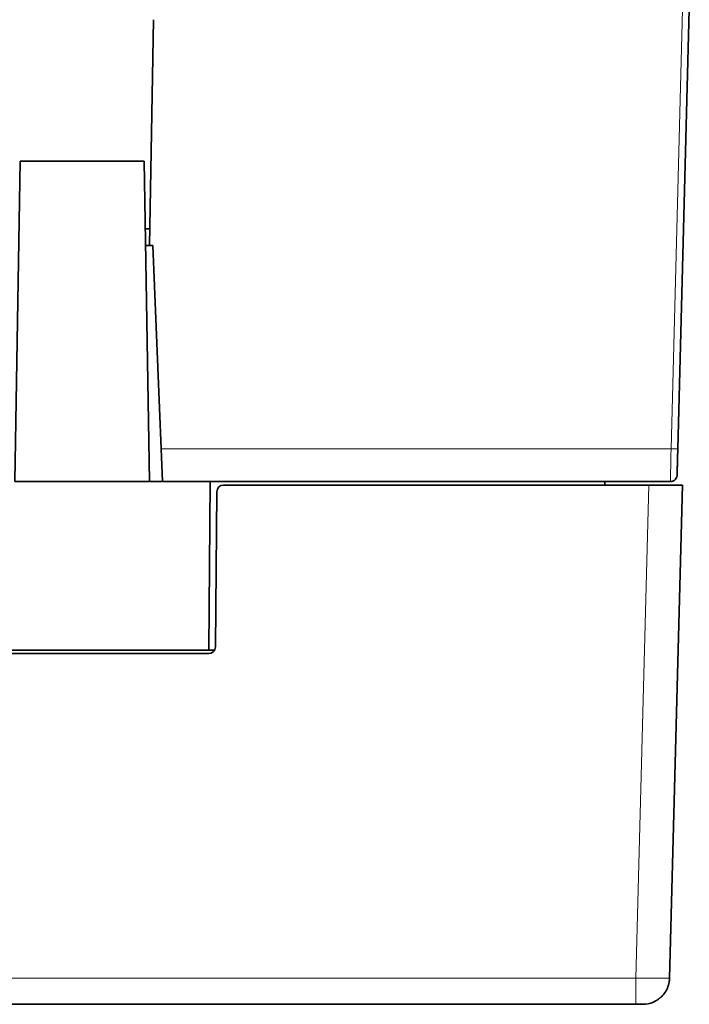
# Model space of a CAD drawing. Units: millimetres. Extents: x 12 to 414, y 2 to 288.
# Drawn here: x 177 to 197, y 13 to 43 of the extents above; entities that cross this region are included whole.
import ezdxf

# ---------------------------------------------------------------- set-up
doc = ezdxf.new("R2010")
doc.units = ezdxf.units.MM
doc.layers.add('1', color=7, linetype='Continuous', true_color=0xffffff)

msp = doc.modelspace()

# ---------------------------------------------------------------- linework, layer by layer
at = {"layer": '1', "color": 8, "linetype": 'Continuous', "lineweight": 18}
for p, q in [((196.687, 42.942), (196.346, 29.915)), ((196.346, 29.915), (181.23, 29.915)), ((195.687, 28.842), (195.305, 14.221)), ((195.305, 14.221), (126.47, 14.221))]:
    msp.add_line(p, q, dxfattribs=at)
at = {"layer": '1', "color": 18, "linetype": 'Continuous', "lineweight": 35}
for p, q in [((196.546, 29.915), (196.887, 42.942)), ((181.004, 42.642), (180.887, 35.942)), ((177.053, 38.442), (176.887, 28.942)), ((180.721, 38.442), (177.053, 38.442)), ((180.887, 28.942), (180.721, 38.442)), ((180.896, 36.442), (180.756, 36.442)), ((180.765, 35.942), (180.887, 35.942)), ((180.887, 35.942), (180.987, 35.942)), ((180.987, 35.942), (181.23, 29.915)), ((181.23, 29.915), (181.269, 28.942)), ((180.887, 28.942), (176.887, 28.942)), ((182.687, 28.942), (180.887, 28.942)), ((182.643, 23.942), (182.687, 28.942)), ((182.687, 28.942), (196.326, 28.942)), ((194.387, 28.842), (194.387, 28.942)), ((196.326, 28.943), (196.326, 28.942)), ((182.879, 28.643), (182.839, 24.04)), ((195.687, 28.842), (183.079, 28.842)), ((196.687, 28.842), (195.687, 28.842)), ((196.304, 14.221), (196.687, 28.842)), ((175.131, 23.942), (182.643, 23.942)), ((182.639, 23.842), (175.135, 23.842)), ((182.643, 23.942), (182.812, 23.942)), ((126.47, 13.442), (195.305, 13.442)), ((195.305, 13.442), (195.504, 13.442))]:
    msp.add_line(p, q, dxfattribs=at)
for centre, start, end in [((196.326, 29.142), 270, 338.6968), ((196.326, 29.142), 351.1157, 358.5), ((183.079, 28.642), 90, 179.5), ((182.639, 24.042), 270, 359.5)]:
    msp.add_arc(centre, 0.2, start, end, dxfattribs=at)
at = {"layer": '1', "color": 8, "linetype": 'Continuous', "lineweight": 18}
msp.add_ellipse((196.346, 29.921), major_axis=(0.2, -0.005), ratio=0.026168, start_param=4.713074, end_param=6.283185, dxfattribs=at)
msp.add_open_spline([(196.346, 29.915), (196.335, 29.398), (196.326, 28.969), (196.326, 28.943)], degree=3, dxfattribs=at)
at = {"layer": '1', "color": 18, "linetype": 'Continuous', "lineweight": 35}
for points, knots in [([(196.526, 29.136), (196.526, 29.136), (196.526, 29.136), (196.526, 29.137), (196.526, 29.138), (196.526, 29.139), (196.526, 29.14), (196.526, 29.142), (196.526, 29.144), (196.526, 29.147), (196.526, 29.15), (196.526, 29.154), (196.526, 29.158), (196.526, 29.162), (196.526, 29.168), (196.527, 29.174), (196.527, 29.18), (196.527, 29.187), (196.527, 29.204), (196.528, 29.233), (196.529, 29.276), (196.53, 29.32), (196.531, 29.363), (196.533, 29.409), (196.534, 29.465), (196.536, 29.534), (196.538, 29.598), (196.539, 29.649), (196.54, 29.682), (196.541, 29.715), (196.542, 29.746), (196.542, 29.777), (196.543, 29.807), (196.544, 29.836), (196.545, 29.863), (196.545, 29.89), (196.546, 29.907), (196.546, 29.915)], [0, 0, 0, 0, 0.011855, 0.02407, 0.036645, 0.049577, 0.062865, 0.076508, 0.090507, 0.104859, 0.119565, 0.134625, 0.15004, 0.16581, 0.181936, 0.198419, 0.21526, 0.23246, 0.250022, 0.325977, 0.392867, 0.450838, 0.499951, 0.548802, 0.60669, 0.673676, 0.749912, 0.779443, 0.807958, 0.835464, 0.861968, 0.887472, 0.91198, 0.93549, 0.958, 0.979506, 1, 1, 1, 1]), ([(196.326, 28.943), (196.331, 28.943), (196.34, 28.943), (196.352, 28.945), (196.363, 28.946), (196.375, 28.949), (196.39, 28.953), (196.409, 28.961), (196.428, 28.97), (196.446, 28.982), (196.463, 28.997), (196.478, 29.013), (196.492, 29.031), (196.502, 29.047), (196.509, 29.062), (196.513, 29.073), (196.517, 29.084), (196.519, 29.092), (196.521, 29.098), (196.522, 29.103), (196.522, 29.106), (196.523, 29.11), (196.524, 29.114), (196.524, 29.119), (196.525, 29.123), (196.525, 29.126), (196.525, 29.128)], [0, 0, 0, 0, 0.045871, 0.085252, 0.117582, 0.144585, 0.201295, 0.262712, 0.328277, 0.395841, 0.464852, 0.534894, 0.604278, 0.670135, 0.711927, 0.751966, 0.788699, 0.812021, 0.831748, 0.848236, 0.856608, 0.865919, 0.88864, 0.918147, 0.955152, 1, 1, 1, 1]), ([(196.07, 13.676), (196.088, 13.694), (196.186, 13.801), (196.252, 13.935), (196.281, 14.05)], [0, 0, 0, 0, 0.17838, 1, 1, 1, 1]), ([(196.248, 13.948), (196.25, 13.951), (196.252, 13.958), (196.256, 13.97), (196.261, 13.985), (196.266, 14.002), (196.271, 14.019), (196.276, 14.036), (196.281, 14.054), (196.285, 14.071), (196.288, 14.088), (196.291, 14.104), (196.294, 14.12), (196.296, 14.135), (196.298, 14.149), (196.299, 14.161), (196.3, 14.17), (196.301, 14.178), (196.302, 14.185), (196.302, 14.193), (196.303, 14.201), (196.304, 14.209), (196.304, 14.214), (196.304, 14.216)], [0, 0, 0, 0, 0.058328, 0.115514, 0.17394, 0.235861, 0.289244, 0.346913, 0.407308, 0.465382, 0.520914, 0.573904, 0.624352, 0.672258, 0.717622, 0.760489, 0.786654, 0.812956, 0.839928, 0.868065, 0.908123, 0.951881, 1, 1, 1, 1]), ([(195.817, 13.507), (195.819, 13.508), (195.823, 13.509), (195.83, 13.513), (195.839, 13.517), (195.849, 13.522), (195.862, 13.528), (195.875, 13.535), (195.889, 13.542), (195.903, 13.55), (195.921, 13.56), (195.943, 13.575), (195.967, 13.591), (195.988, 13.606), (196.005, 13.62), (196.023, 13.634), (196.041, 13.65), (196.06, 13.667), (196.079, 13.686), (196.097, 13.705), (196.112, 13.721), (196.124, 13.735), (196.131, 13.744), (196.135, 13.749)], [0, 0, 0, 0, 0.027712, 0.053603, 0.078685, 0.104122, 0.14068, 0.178136, 0.215483, 0.252718, 0.28984, 0.363943, 0.443497, 0.494497, 0.547595, 0.602788, 0.659683, 0.716143, 0.786111, 0.856149, 0.903322, 0.951181, 1, 1, 1, 1])]:
    msp.add_open_spline(points, degree=3, knots=knots, dxfattribs=at)
at = {"layer": '1', "color": 8, "linetype": 'Continuous', "lineweight": 18}
for points, knots in [([(195.305, 13.442), (195.305, 13.442), (195.305, 13.447), (195.305, 13.466), (195.305, 13.481), (195.305, 13.52), (195.305, 13.544), (195.305, 13.6), (195.305, 13.633), (195.305, 13.705), (195.305, 13.744), (195.305, 13.829), (195.305, 13.874), (195.305, 13.968), (195.305, 14.017), (195.305, 14.118), (195.305, 14.169), (195.305, 14.221)], [0, 0, 0, 0, 0.125, 0.125, 0.25, 0.25, 0.375, 0.375, 0.5, 0.5, 0.625, 0.625, 0.75, 0.75, 0.875, 0.875, 1, 1, 1, 1]), ([(196.304, 14.221), (196.304, 14.214), (196.053, 14.209), (195.529, 14.216), (195.305, 14.221)], [0, 0, 0, 0, 0.571429, 1, 1, 1, 1])]:
    msp.add_open_spline(points, degree=3, knots=knots, dxfattribs=at)
at = {"layer": '1', "color": 18, "linetype": 'Continuous', "lineweight": 35}
for points in [[(196.289, 14.085), (196.298, 14.129), (196.303, 14.175), (196.304, 14.221)], [(195.504, 13.442), (195.613, 13.442), (195.722, 13.465), (195.821, 13.509)]]:
    msp.add_open_spline(points, degree=3, dxfattribs=at)

doc.saveas('drawing.dxf')
